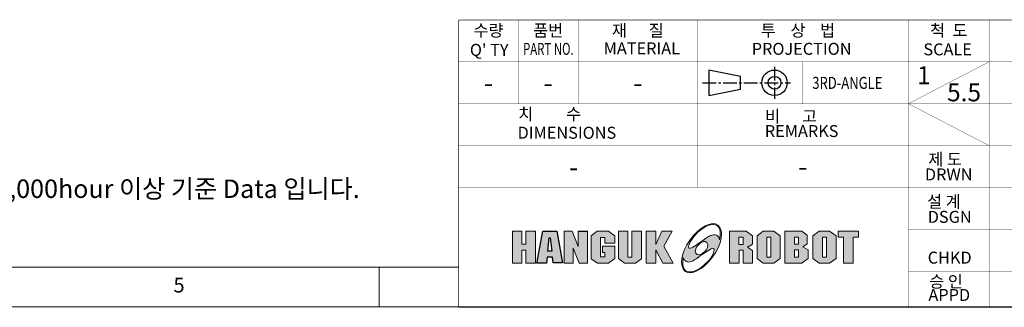
# Model space of a CAD drawing. Units: millimetres. Extents: x 10 to 6748, y 10 to 1638.
# Drawn here: x 1164 to 1845, y 10 to 208 of the extents above; entities that cross this region are included whole.
import ezdxf
from ezdxf.enums import TextEntityAlignment as Align

# ---------------------------------------------------------------- set-up
doc = ezdxf.new("R2010")
doc.units = ezdxf.units.MM
doc.header["$LTSCALE"] = 0.5
doc.linetypes.add('CENTER2', pattern=[28.575, 19.05, -3.175, 3.175, -3.175])
for name, color, linetype in [('1', 3, 'CENTER2'), ('Layer 1', 7, 'Continuous'), ('표제란', 4, 'Continuous')]:
    doc.layers.add(name, color=color, linetype=linetype)
doc.styles.get("Standard").update_dxf_attribs({"font": 'romans.shx', "bigfont": 'whgtxt.shx'})

# ---------------------------------------------------------------- blocks, each defined once
blk = doc.blocks.new('표제란2')
at = {"linetype": 'Continuous', "lineweight": 0}
blk.add_line((10, 20), (410, 20), dxfattribs=at)
at = {"layer": '표제란', "linetype": 'Continuous', "lineweight": 0}
for p, q in [((15, 25), (275, 25)), ((265, 20), (265, 25))]:
    blk.add_line(p, q, dxfattribs=at)
at = {"layer": '표제란', "linetype": 'Continuous', "lineweight": 0, "insert": (239.17, 23.67), "char_height": 1.85, "attachment_point": 1}
blk.add_mtext('5', dxfattribs=at)
blk = doc.blocks.new('block 8')
at = {"layer": 'Layer 1', "lineweight": 0}
for points in [[(353.37, 441.04), (356.89, 443.2), (356.89, 449.37), (352.29, 452.74), (340.16, 452.74), (340.16, 429.35), (347.09, 429.35), (347.09, 438.78), (350.16, 438.78), (350.16, 429.35), (356.92, 429.35), (356.92, 438.64), (353.37, 441.04)], [(350.14, 443.06), (347.07, 443.06), (347.07, 448.29), (350.14, 448.29), (350.14, 443.06)]]:
    blk.add_lwpolyline(points, dxfattribs=at)
blk = doc.blocks.new('FGH3Y3')
h = blk.add_hatch(color=253)
edge = h.paths.add_edge_path(flags=16)
edge.add_spline(control_points=[(244.47, 15.5), (244.31, 14.64), (243.23, 13.77), (243.23, 13.77), (242.12, 12.71), (241.29, 12.86), (241.29, 12.86), (240.71, 12.89), (240.53, 13.48), (240.53, 13.48), (240.39, 13.92), (240.53, 14.7), (240.53, 14.7), (240.61, 14.21), (241.12, 14.14), (241.12, 14.14), (241.55, 13.97), (242.63, 14.85), (242.63, 14.85), (242.63, 14.85), (244.12, 15.82), (244.12, 15.82), (244.69, 16.01), (244.47, 15.5), (244.47, 15.5)], knot_values=[0, 0, 0, 0, 1, 1, 1, 2, 2, 2, 3, 3, 3, 4, 4, 4, 5, 5, 5, 6, 6, 6, 7, 7, 7, 8, 8, 8, 8], degree=3, periodic=0)
edge = h.paths.add_edge_path()
edge.add_spline(control_points=[(244.66, 19), (243.69, 19.27), (241.99, 18.08), (241, 16.32), (240.1, 14.71), (240.08, 13.06), (241.06, 12.79), (242.03, 12.52), (243.59, 13.61), (244.66, 15.31), (245.74, 17.02), (245.64, 18.73), (244.66, 19)], knot_values=[0, 0, 0, 0, 1, 1, 1, 2, 2, 2, 3, 3, 3, 4, 4, 4, 4], degree=3, periodic=0)
edge = h.paths.add_edge_path(flags=16)
edge.add_spline(control_points=[(245.15, 17.06), (245.16, 17.23), (244.99, 17.41), (244.99, 17.41), (244.52, 17.86), (243.77, 17.38), (243.77, 17.38), (243.63, 17.28), (241.68, 15.96), (241.68, 15.96), (241.68, 15.96), (241.18, 15.76), (241.2, 16.05), (241.2, 16.05), (241.33, 16.92), (242.36, 17.89), (242.36, 17.89), (243.51, 18.96), (244.32, 18.94), (244.32, 18.94), (245.24, 18.99), (245.26, 17.93), (245.26, 17.93), (245.27, 17.09), (245.19, 16.97), (245.19, 16.97), (245.13, 16.89), (245.15, 17.06)], knot_values=[0, 0, 0, 0, 1, 1, 1, 2, 2, 2, 3, 3, 3, 4, 4, 4, 5, 5, 5, 6, 6, 6, 7, 7, 7, 8, 8, 8, 9, 9, 9, 9], degree=3, periodic=0)
edge = h.paths.add_edge_path(flags=16)
edge.add_spline(control_points=[(242.2, 15.95), (242.2, 15.95), (242.44, 16.47), (243.05, 16.72), (243.05, 16.72), (243.65, 16.93), (243.67, 16.28), (243.67, 16.28), (243.72, 15.64), (242.85, 15.14), (242.85, 15.14), (242.29, 14.82), (242.12, 15.28), (242.12, 15.28), (241.96, 15.47), (242.2, 15.95)], knot_values=[0, 0, 0, 0, 1, 1, 1, 2, 2, 2, 3, 3, 3, 4, 4, 4, 5, 5, 5, 5], degree=3, periodic=0)
h = blk.add_hatch(color=142)
h.paths.add_polyline_path([(219.84, 15.62), (220.36, 15.62), (220.36, 13.98), (221.57, 13.98), (221.57, 18.06), (220.36, 18.06), (220.36, 16.42), (219.85, 16.42), (219.85, 18.06), (218.63, 18.06), (218.63, 13.98), (219.84, 13.98)])
h.paths.add_polyline_path([(221.77, 13.98), (222.99, 13.98), (223.07, 14.72), (223.78, 14.72), (223.85, 14), (225.07, 14), (224.31, 18.06), (222.52, 18.06)])
h.paths.add_polyline_path([(223.16, 15.52), (223.35, 17.2), (223.47, 17.2), (223.7, 15.52)], flags=16)
h.paths.add_polyline_path([(226.44, 15.91), (227.21, 13.99), (228.25, 13.99), (228.25, 18.06), (227.08, 18.06), (227.08, 16.1), (226.31, 18.06), (225.26, 18.07), (225.26, 13.98), (226.44, 13.98)])
h.paths.add_polyline_path([(229.94, 17.27), (230.49, 17.27), (230.49, 16.54), (231.74, 16.54), (231.74, 17.47), (230.95, 18.06), (229.51, 18.06), (228.73, 17.48), (228.73, 14.54), (229.55, 13.98), (230.94, 13.98), (231.75, 14.56), (231.75, 16.15), (230.18, 16.15), (230.18, 15.33), (230.48, 15.33), (230.48, 14.77), (229.94, 14.77)])
h.paths.add_polyline_path([(233.44, 18.06), (232.22, 18.06), (232.22, 14.57), (233, 13.98), (234.43, 13.98), (235.17, 14.53), (235.17, 18.06), (233.94, 18.06), (233.94, 14.76), (233.44, 14.76)])
h.paths.add_polyline_path([(235.79, 13.98), (237.01, 13.98), (237.01, 15.68), (237.9, 13.98), (239.26, 13.98), (238.04, 16.15), (239.11, 18.06), (237.8, 18.06), (237.01, 16.37), (237.01, 18.06), (235.79, 18.06)])
h = blk.add_hatch(color=232)
h.paths.add_polyline_path([(247.68, 15.62), (248.22, 15.62), (248.22, 13.97), (249.4, 13.97), (249.4, 15.59), (248.78, 16.02), (249.39, 16.39), (249.39, 17.47), (248.59, 18.06), (246.47, 18.06), (246.47, 13.97), (247.68, 13.97)])
h.paths.add_polyline_path([(247.67, 16.37), (247.67, 17.28), (248.21, 17.28), (248.21, 16.37)], flags=16)
h.paths.add_polyline_path([(250.01, 14.56), (250.79, 13.97), (252.16, 13.97), (252.97, 14.58), (252.97, 17.48), (252.15, 18.06), (250.79, 18.06), (250.01, 17.49)])
h.paths.add_polyline_path([(251.23, 17.28), (251.74, 17.28), (251.74, 14.75), (251.23, 14.75)], flags=16)
h.paths.add_polyline_path([(253.57, 13.97), (255.75, 13.97), (256.53, 14.55), (256.53, 15.67), (255.85, 16.08), (256.42, 16.46), (256.42, 17.55), (255.75, 18.06), (253.57, 18.06)])
h.paths.add_polyline_path([(254.81, 17.28), (255.32, 17.28), (255.32, 16.41), (254.81, 16.41)], flags=16)
h.paths.add_polyline_path([(254.81, 15.67), (255.32, 15.67), (255.32, 14.73), (254.81, 14.73)], flags=16)
h.paths.add_polyline_path([(257.94, 18.06), (257.15, 17.46), (257.15, 14.57), (257.94, 13.97), (259.29, 13.97), (260.13, 14.57), (260.13, 17.46), (259.29, 18.06)])
h.paths.add_polyline_path([(258.39, 17.28), (258.89, 17.28), (258.89, 14.76), (258.39, 14.76)], flags=16)
h.paths.add_polyline_path([(260.38, 18.06), (260.38, 17.29), (261.07, 17.29), (261.07, 13.97), (262.31, 13.97), (262.31, 17.29), (262.98, 17.29), (262.98, 18.06)])
for p, q in [((221.77, 13.98), (222.52, 18.06)), ((222.52, 18.06), (224.31, 18.06)), ((224.31, 18.06), (225.07, 14)), ((227.08, 18.06), (228.25, 18.06)), ((223.16, 15.52), (223.35, 17.2)), ((223.35, 17.2), (223.47, 17.2)), ((223.47, 17.2), (223.7, 15.52)), ((223.7, 15.52), (223.16, 15.52)), ((222.99, 13.98), (221.77, 13.98)), ((223.07, 14.72), (222.99, 13.98)), ((223.78, 14.72), (223.07, 14.72)), ((223.85, 14), (223.78, 14.72)), ((225.07, 14), (223.85, 14))]:
    blk.add_line(p, q)
at = {"layer": 'Layer 1', "lineweight": 0}
for p, q in [((250.79, 18.06), (250.01, 17.49)), ((252.15, 18.06), (250.79, 18.06)), ((252.97, 17.48), (252.15, 18.06)), ((250.01, 17.49), (250.01, 14.56)), ((251.23, 17.28), (251.74, 17.28)), ((251.23, 14.75), (251.23, 17.28)), ((251.74, 17.28), (251.74, 14.75)), ((252.97, 14.58), (252.97, 17.48)), ((248.22, 15.62), (248.22, 15.62)), ((248.22, 15.62), (248.22, 15.62)), ((250.01, 14.56), (250.79, 13.97)), ((250.79, 13.97), (252.16, 13.97)), ((251.74, 14.75), (251.23, 14.75)), ((252.16, 13.97), (252.97, 14.58))]:
    blk.add_line(p, q, dxfattribs=at)
for points in [[(218.63, 18.06), (218.63, 13.98), (219.84, 13.98), (219.84, 15.62), (220.36, 15.62), (220.36, 13.98), (221.57, 13.98), (221.57, 18.06), (220.36, 18.06), (220.36, 16.42), (219.85, 16.42), (219.85, 18.06), (218.63, 18.06)], [(227.08, 18.06), (227.08, 16.1), (226.31, 18.06), (225.26, 18.07), (225.26, 13.98), (226.44, 13.98), (226.44, 15.91), (227.21, 13.99), (228.25, 13.99), (228.25, 18.06)], [(229.51, 18.06), (228.73, 17.48), (228.73, 14.54), (229.55, 13.98), (230.94, 13.98), (231.75, 14.56), (231.75, 16.15), (230.18, 16.15), (230.18, 15.33), (230.48, 15.33), (230.48, 14.77), (229.94, 14.77), (229.94, 17.27), (230.49, 17.27), (230.49, 16.54), (231.74, 16.54), (231.74, 17.47), (230.95, 18.06), (229.51, 18.06)], [(232.22, 18.06), (232.22, 14.57), (233, 13.98), (234.43, 13.98), (235.17, 14.53), (235.17, 18.06), (233.94, 18.06), (233.94, 14.76), (233.44, 14.76), (233.44, 18.06), (232.22, 18.06)], [(235.79, 18.06), (235.79, 13.98), (237.01, 13.98), (237.01, 15.68), (237.9, 13.98), (239.26, 13.98), (238.04, 16.15), (239.11, 18.06), (237.8, 18.06), (237.01, 16.37), (237.01, 18.06), (235.79, 18.06)], [(255.85, 16.08), (256.42, 16.46), (256.42, 17.55), (255.75, 18.06), (253.57, 18.06), (253.57, 13.97), (255.75, 13.97), (256.53, 14.55), (256.53, 15.67), (255.85, 16.08)], [(259.29, 18.06), (257.94, 18.06), (257.15, 17.46), (257.15, 14.57), (257.94, 13.97), (259.29, 13.97), (260.13, 14.57), (260.13, 17.46), (259.29, 18.06)], [(262.98, 18.06), (262.98, 17.29), (262.31, 17.29), (262.31, 13.97), (261.07, 13.97), (261.07, 17.29), (260.38, 17.29), (260.38, 18.06), (262.98, 18.06)], [(254.81, 17.28), (255.32, 17.28), (255.32, 16.41), (254.81, 16.41), (254.81, 17.28)], [(258.89, 14.76), (258.39, 14.76), (258.39, 17.28), (258.89, 17.28), (258.89, 14.76)], [(255.32, 14.73), (254.81, 14.73), (254.81, 15.67), (255.32, 15.67), (255.32, 14.73)]]:
    blk.add_lwpolyline(points, dxfattribs=at)
for points, knots in [([(244.66, 19), (243.69, 19.27), (241.99, 18.08), (241, 16.32), (240.1, 14.71), (240.08, 13.06), (241.06, 12.79), (242.03, 12.52), (243.59, 13.61), (244.66, 15.31), (245.74, 17.02), (245.64, 18.73), (244.66, 19)], [0, 0, 0, 0, 1, 1, 1, 2, 2, 2, 3, 3, 3, 4, 4, 4, 4]), ([(245.15, 17.06), (245.16, 17.23), (244.99, 17.41), (244.99, 17.41), (244.52, 17.86), (243.77, 17.38), (243.77, 17.38), (243.63, 17.28), (241.68, 15.96), (241.68, 15.96), (241.68, 15.96), (241.18, 15.76), (241.2, 16.05), (241.2, 16.05), (241.33, 16.92), (242.36, 17.89), (242.36, 17.89), (243.51, 18.96), (244.32, 18.94), (244.32, 18.94), (245.24, 18.99), (245.26, 17.93), (245.26, 17.93), (245.27, 17.09), (245.19, 16.97), (245.19, 16.97), (245.13, 16.89), (245.15, 17.06)], [0, 0, 0, 0, 1, 1, 1, 2, 2, 2, 3, 3, 3, 4, 4, 4, 5, 5, 5, 6, 6, 6, 7, 7, 7, 8, 8, 8, 9, 9, 9, 9]), ([(242.2, 15.95), (242.2, 15.95), (242.44, 16.47), (243.05, 16.72), (243.05, 16.72), (243.65, 16.93), (243.67, 16.28), (243.67, 16.28), (243.72, 15.64), (242.85, 15.14), (242.85, 15.14), (242.29, 14.82), (242.12, 15.28), (242.12, 15.28), (241.96, 15.47), (242.2, 15.95)], [0, 0, 0, 0, 1, 1, 1, 2, 2, 2, 3, 3, 3, 4, 4, 4, 5, 5, 5, 5]), ([(244.47, 15.5), (244.31, 14.64), (243.23, 13.77), (243.23, 13.77), (242.12, 12.71), (241.29, 12.86), (241.29, 12.86), (240.71, 12.89), (240.53, 13.48), (240.53, 13.48), (240.39, 13.92), (240.53, 14.7), (240.53, 14.7), (240.61, 14.21), (241.12, 14.14), (241.12, 14.14), (241.55, 13.97), (242.63, 14.85), (242.63, 14.85), (242.63, 14.85), (244.12, 15.82), (244.12, 15.82), (244.69, 16.01), (244.47, 15.5), (244.47, 15.5)], [0, 0, 0, 0, 1, 1, 1, 2, 2, 2, 3, 3, 3, 4, 4, 4, 5, 5, 5, 6, 6, 6, 7, 7, 7, 8, 8, 8, 8])]:
    blk.add_open_spline(points, degree=3, knots=knots, dxfattribs=at)
at = {"layer": 'Layer 1', "xscale": 0.1750000000000114, "yscale": 0.1750000000000114, "zscale": 0.1750000000000114}
blk.add_blockref('block 8', (186.94, -61.17), dxfattribs=at)

msp = doc.modelspace()

# ---------------------------------------------------------------- linework, layer by layer
msp.add_line((1467.5, 10), (2210, 10))
at = {"const_width": 0.4125}
for points in [[(1467.5, 208), (1467.5, 10)], [(1467.5, 208), (2210, 208)]]:
    msp.add_lwpolyline(points, dxfattribs=at)
at = {"layer": '1'}
for p, q in [((1685.73163, 175.6875), (1685.73163, 153.6875)), ((1635.89294, 164.6875), (1696.73163, 164.6875))]:
    msp.add_line(p, q, dxfattribs=at)
at = {"layer": '표제란'}
for p, q in [((1662.29294, 169.0875), (1640.29294, 173.4875)), ((1640.29294, 173.4875), (1640.29294, 155.8875)), ((1662.29294, 160.2875), (1662.29294, 169.0875)), ((1640.29294, 155.8875), (1662.29294, 160.2875))]:
    msp.add_line(p, q, dxfattribs=at)
at = {"layer": '표제란', "const_width": 0.20625}
for points in [[(1508.75, 208), (1508.75, 150.25)], [(1550, 208), (1550, 150.25)], [(1632.5, 208), (1632.5, 92.5)], [(1778.25, 208), (1778.25, 10)], [(1833.9375, 208), (1833.9375, 10)], [(1467.5, 179.125), (2210, 179.125)], [(1705.375, 179.125), (1705.375, 150.25)], [(1833.9375, 179.125), (1778.25, 150.25)], [(1467.5, 150.25), (2210, 150.25)], [(1833.9375, 121.375), (1778.25, 150.25)], [(1467.5, 121.375), (1972.8125, 121.375)], [(1467.5, 92.5), (2210, 92.5)], [(1778.25, 63.625), (1972.8125, 63.625)], [(1778.25, 34.75), (2210, 34.75)]]:
    msp.add_lwpolyline(points, dxfattribs=at)
at = {"layer": '표제란'}
for radius in [8.8, 4.4]:
    msp.add_circle((1685.73163, 164.6875), radius, dxfattribs=at)

# ---------------------------------------------------------------- block references
for name, p, xscale, yscale, zscale in [('표제란2', (-45, -100), 5.5, 5.5, 5.5), ('FGH3Y3', (326.2037, -35.08139), 5.39, 5.39, 5.39)]:
    msp.add_blockref(name, p, dxfattribs=dict(xscale=xscale, yscale=yscale, zscale=zscale))

# ---------------------------------------------------------------- texts
for s, height, p in [('수량', 8.25, (1488.125, 200.78125)), ('품번', 8.25, (1529.375, 200.78125)), ('재      질', 8.25, (1591.25, 200.78125)), ('투    상    법', 8.25, (1701.92353, 200.78125)), ('척  도', 8.25, (1806.09375, 200.78125)), ('-', 13.75, (1488.125, 164.6875)), ('-', 13.75, (1529.375, 164.6875)), ('-', 13.75, (1591.25, 164.6875)), ('-', 13.75, (1546.94085, 106.573)), ('-', 13.75, (1705.375, 106.9375))]:
    msp.add_text(s, height=height).set_placement(p, align=Align.MIDDLE_CENTER)
for s, height, p in [('1', 12.375, (1784.22402, 163.65711)), ('5.5', 12.375, (1804.97072, 151.90164)), ('치         수', 8.25, (1508.66958, 139.01882)), ('비      고', 8.25, (1679.26445, 137.44192)), ('제 도', 8.25, (1791.93799, 107.76197)), ('설 계', 8.25, (1791.12733, 78.57863)), ('승 인', 8.25, (1792.6374, 23.47675))]:
    msp.add_text(s, height=height).set_placement(p)
at = {"color": 254, "insert": (1018.60095, 85.23211), "char_height": 12.7209139, "attachment_point": 7}
msp.add_mtext('\\A1;NOTE.\\P1) 정격수명시간 20,000hour 이상 기준 Data 입니다.', dxfattribs=at)
at = {"layer": '표제란'}
for s, p in [("Q' TY", (1488.60928, 186.34045)), ('MATERIAL', (1594.03338, 187.3882)), ('PROJECTION', (1704.4685, 187.04789)), ('SCALE', (1805.34836, 186.68365)), ('DIMENSIONS', (1542.28132, 129.14397)), ('REMARKS', (1704.4685, 130.32065)), ('DRWN', (1806.07436, 100.38452)), ('DSGN', (1806.75458, 71.11682)), ('CHKD', (1806.76241, 42.96576)), ('APPD', (1806.47406, 17.22401))]:
    msp.add_text(s, height=8.25, dxfattribs=at).set_placement(p, align=Align.MIDDLE)
at = {"layer": '표제란', "width": 0.7}
msp.add_text('PART NO.', height=8.25, dxfattribs=at).set_placement((1529.46574, 187.02107), align=Align.MIDDLE)
at = {"layer": '표제란', "width": 0.8}
msp.add_text('3RD-ANGLE', height=8.25, dxfattribs=at).set_placement((1711.83313, 160.50468))

doc.saveas('drawing.dxf')
